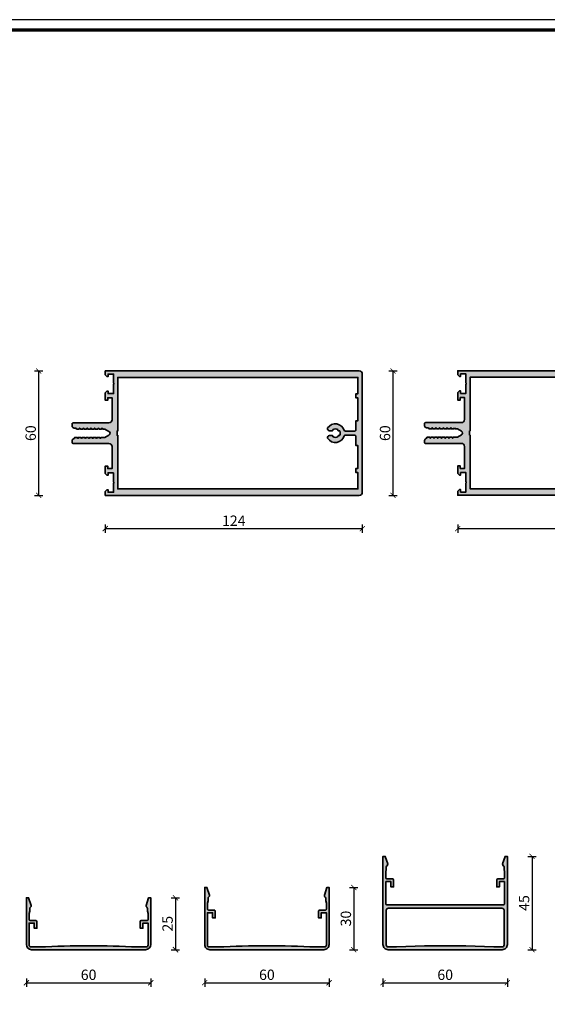
# Model space of a CAD drawing. Units: millimetres. Extents: x 2450 to 23610, y -6352 to 1523.
# Drawn here: x 7302 to 7556, y -5985 to -5511 of the extents above; entities that cross this region are included whole.
import ezdxf

# ---------------------------------------------------------------- set-up
doc = ezdxf.new("R2010")
doc.units = ezdxf.units.MM
doc.linetypes.add('AUSGEZOGEN', pattern=[0])
doc.layers.add('l', color=6, linetype='Continuous')
doc.layers.add('RAHMEN', color=7, linetype='AUSGEZOGEN')
doc.layers.add('n d', color=6, linetype='Continuous', plot=False)
for name, color, linetype, lineweight in [('Rahmen (ISO)', 7, 'Continuous', 70), ('S03_AL_Kontur', 250, 'Continuous', 35), ('S04_AL_Schraffur', 250, 'Continuous', 25)]:
    doc.layers.add(name, color=color, linetype=linetype, lineweight=lineweight)
doc.styles.add('Arial', font='arialbd.ttf')
doc.styles.get("Standard").update_dxf_attribs({"font": 'arial.ttf'})
doc.dimstyles.new('ISO-25', dxfattribs={"dimtxt": 2.5, "dimasz": 2.5, "dimexe": 1.25, "dimexo": 0.625, "dimtad": 1, "dimtxsty": 'Standard', "dimcen": 2.5, "dimadec": 0, "dimazin": 0, "dimtfac": 1, "dimtmove": 0, "dimatfit": 3, "dimfxl": 1, "dimarcsym": 0})

# ---------------------------------------------------------------- blocks, each defined once
blk = doc.blocks.new('Rahmen A0 Profilsystem')
at = {"layer": 'n d'}
blk.add_lwpolyline([(3850, 665.82), (5039, 665.82), (5039, 1506.82), (3850, 1506.82)], close=True, dxfattribs=at)
at = {"layer": 'Rahmen (ISO)'}
blk.add_lwpolyline([(3855, 670.82), (5034, 670.82), (5034, 1501.82), (3855, 1501.82)], close=True, dxfattribs=at)
blk = doc.blocks.new('324530_s')
at = {"layer": 'S04_AL_Schraffur'}
h = blk.add_hatch(color=256, dxfattribs=at)
h.paths.add_polyline_path([(10.9, 122.6), (10.9, 120), (6.45, 120, -0.804739), (5.95, 120), (1.5, 120), (1.5, 122.6), (2.7, 122.6), (2.7, 123.2), (1.9, 124), (0, 124), (0, 1.5, 0.414214), (1.5, 0), (58.5, 0, 0.414214), (60, 1.5), (60, 124), (58.11, 124), (57.31, 123.2), (57.31, 122.6), (58.51, 122.6), (58.51, 120), (54.06, 120, -0.804739), (53.56, 120), (49.11, 120), (49.11, 122.6), (50.31, 122.6), (50.31, 123.2), (49.51, 124), (45.91, 124), (45.91, 122.8), (47.11, 122.8), (47.11, 120.7), (36.5, 120.7, -0.414494), (35, 122.2), (35, 139.5, 0.414317), (34.5, 140), (33.5, 140, 0.414486), (32.5, 139), (32.5, 138.1), (32, 137.8), (32, 136.59), (32.5, 136.3), (32, 136.01), (32, 134.79), (32.5, 134.5), (32, 134.21), (32, 132.99), (32.5, 132.7), (32, 132.41), (32, 131.19), (32.5, 130.9), (32, 130.61), (32, 129.39), (32.5, 129.1), (32, 128.81), (32, 127.59), (32.5, 127.3), (32, 127.01), (32, 125.79), (32.5, 125.5), (32, 125.21), (32, 124.16), (30.88, 122.22, -0.591418), (29.12, 122.22), (28, 124.17), (28, 126.11), (27.5, 126.4), (28, 126.69), (28, 127.91), (27.5, 128.2), (28, 128.49), (28, 129.71), (27.5, 130), (28, 130.29), (28, 131.51), (27.5, 131.8), (28, 132.09), (28, 133.31), (27.5, 133.6), (28, 133.89), (28, 135.11), (27.5, 135.4), (28, 135.69), (28, 136.91), (27.5, 137.2), (28, 137.49), (28, 138.7), (27.48, 139, 0.334681), (26.34, 140), (25.49, 140, 0.409385), (25, 139.5), (25, 122.2, -0.414505), (23.5, 120.7), (12.9, 120.7), (12.9, 122.8), (14.1, 122.8), (14.1, 124), (10.5, 124), (9.7, 123.2), (9.7, 122.6)])
h.paths.add_polyline_path([(28.82, 11.61, 0.499406), (28.33, 11.75, -0.326057), (28.33, 14.26, 0.743928), (28.82, 14.62), (28.82, 15.8, 0.510865), (27.52, 16.73, 0.634333), (28.71, 8.71, -0.303374), (29.02, 8.24), (29.02, 3.6, -0.414214), (28.52, 3.1), (24, 3.1), (24, 2.1), (13, 2.1), (13, 3.1), (11, 3.1), (11, 2.1), (3.1, 2.1), (3.1, 118), (29.01, 118), (29.01, 118.3), (31.01, 118.3), (31.01, 118), (56.9, 118), (56.9, 2.1), (49, 2.1), (49, 3.1), (47, 3.1), (47, 2.1), (36, 2.1), (36, 3.1), (31.52, 3.1, -0.414214), (31.02, 3.6), (31.02, 8.24, -0.271046), (31.32, 8.71, 0.630528), (32.52, 16.73, 0.510865), (31.21, 15.81), (31.21, 14.53), (31.21, 14.4, 0.494813), (31.7, 14.26, -0.333931), (31.7, 11.75, 0.53337), (31.21, 11.61), (31.21, 11.11), (31.06, 10.85, -0.22723), (28.97, 10.85), (28.82, 11.11)], flags=16)
at = {"layer": 'S03_AL_Kontur'}
for points in [[(10.9, 120), (10.9, 122.6), (9.7, 122.6), (9.7, 123.2), (10.5, 124), (14.1, 124), (14.1, 122.8), (12.9, 122.8), (12.9, 120.7), (23.5, 120.7, 0.414505), (25, 122.2), (25, 139.5, -0.409385), (25.49, 140), (26.34, 140, -0.334681), (27.48, 139), (28, 138.7), (28, 137.49), (27.5, 137.2), (28, 136.91), (28, 135.69), (27.5, 135.4), (28, 135.11), (28, 133.89), (27.5, 133.6), (28, 133.31), (28, 132.09), (27.5, 131.8), (28, 131.51), (28, 130.29), (27.5, 130), (28, 129.71), (28, 128.49), (27.5, 128.2), (28, 127.91), (28, 126.69), (27.5, 126.4), (28, 126.11), (28, 124.17), (29.12, 122.22, 0.591418), (30.88, 122.22), (32, 124.16), (32, 125.21), (32.5, 125.5), (32, 125.79), (32, 127.01), (32.5, 127.3), (32, 127.59), (32, 128.81), (32.5, 129.1), (32, 129.39), (32, 130.61), (32.5, 130.9), (32, 131.19), (32, 132.41), (32.5, 132.7), (32, 132.99), (32, 134.21), (32.5, 134.5), (32, 134.79), (32, 136.01), (32.5, 136.3), (32, 136.59), (32, 137.8), (32.5, 138.1), (32.5, 139, -0.414486), (33.5, 140), (34.5, 140, -0.414317), (35, 139.5), (35, 122.2, 0.414494), (36.5, 120.7), (47.11, 120.7), (47.11, 122.8), (45.91, 122.8), (45.91, 124), (49.51, 124), (50.31, 123.2), (50.31, 122.6), (49.11, 122.6), (49.11, 120), (53.56, 120, 0.804739), (54.06, 120), (58.51, 120), (58.51, 122.6), (57.31, 122.6), (57.31, 123.2), (58.11, 124), (60, 124), (60, 1.5, -0.414214), (58.5, 0), (1.5, 0, -0.414214), (0, 1.5), (0, 124), (1.9, 124), (2.7, 123.2), (2.7, 122.6), (1.5, 122.6), (1.5, 120), (5.95, 120, 0.804739), (6.45, 120)], [(28.82, 11.61, 0.499406), (28.33, 11.75, -0.326057), (28.33, 14.26, 0.743928), (28.82, 14.62), (28.82, 15.8, 0.510865), (27.52, 16.73, 0.634333), (28.71, 8.71, -0.303374), (29.02, 8.24), (29.02, 3.6, -0.414214), (28.52, 3.1), (24, 3.1), (24, 2.1), (13, 2.1), (13, 3.1), (11, 3.1), (11, 2.1), (3.1, 2.1), (3.1, 118), (29.01, 118), (29.01, 118.3), (31.01, 118.3), (31.01, 118), (56.9, 118), (56.9, 2.1), (49, 2.1), (49, 3.1), (47, 3.1), (47, 2.1), (36, 2.1), (36, 3.1), (31.52, 3.1, -0.414214), (31.02, 3.6), (31.02, 8.24, -0.271046), (31.32, 8.71, 0.630528), (32.52, 16.73, 0.510865), (31.21, 15.81), (31.21, 14.53), (31.21, 14.4, 0.494813), (31.7, 14.26, -0.333931), (31.7, 11.75, 0.53337), (31.21, 11.61), (31.21, 11.11, -0.268075), (31.06, 10.85, -0.22723), (28.97, 10.85, -0.268075), (28.82, 11.11)]]:
    blk.add_lwpolyline(points, format="xyb", close=True, dxfattribs=at)
blk = doc.blocks.new('324540_s')
at = {"layer": 'S04_AL_Schraffur'}
h = blk.add_hatch(color=256, dxfattribs=at)
h.paths.add_polyline_path([(32, 150.79), (32.5, 150.5), (32, 150.21), (32, 149.16), (30.87, 147.22, -0.591418), (29.12, 147.22), (28, 149.17), (28, 151.11), (27.5, 151.4), (28, 151.69), (28, 152.91), (27.5, 153.2), (28, 153.49), (28, 154.71), (27.5, 155), (28, 155.29), (28, 156.51), (27.5, 156.8), (28, 157.09), (28, 158.31), (27.5, 158.6), (28, 158.89), (28, 160.11), (27.5, 160.4), (28, 160.69), (28, 161.91), (27.5, 162.2), (28, 162.49), (28, 163.7), (27.48, 164, 0.334681), (26.34, 165), (25.49, 165, 0.409385), (25, 164.5), (25, 147.2, -0.414505), (23.5, 145.7), (12.9, 145.7), (12.9, 147.8), (14.1, 147.8), (14.1, 149), (10.5, 149), (9.7, 148.2), (9.7, 147.6), (10.9, 147.6), (10.9, 145), (6.45, 145, -0.804739), (5.95, 145), (1.5, 145), (1.5, 147.6), (2.7, 147.6), (2.7, 148.2), (1.9, 149), (0, 149), (0, 1.5, 0.414214), (1.5, 0), (58.5, 0, 0.414214), (60, 1.5), (60, 149), (58.1, 149), (57.3, 148.2), (57.3, 147.6), (58.5, 147.6), (58.5, 145), (54.05, 145, -0.804739), (53.55, 145), (49.1, 145), (49.1, 147.6), (50.29, 147.6), (50.29, 148.2), (49.49, 149), (45.9, 149), (45.9, 147.8), (47.1, 147.8), (47.1, 145.7), (36.5, 145.7, -0.414494), (35, 147.2), (35, 164.5, 0.414317), (34.5, 165), (33.5, 165, 0.414486), (32.5, 164), (32.5, 163.1), (32, 162.8), (32, 161.59), (32.5, 161.3), (32, 161.01), (32, 159.79), (32.5, 159.5), (32, 159.21), (32, 157.99), (32.5, 157.7), (32, 157.41), (32, 156.19), (32.5, 155.9), (32, 155.61), (32, 154.39), (32.5, 154.1), (32, 153.81), (32, 152.59), (32.5, 152.3), (32, 152.01)])
h.paths.add_polyline_path([(31.21, 15.8), (31.21, 14.53), (31.69, 14.26, -0.333931), (31.69, 11.75, 0.53337), (31.21, 11.61), (31.21, 11.11), (31.06, 10.85, -0.22723), (28.96, 10.85), (28.81, 11.11), (28.81, 11.61, 0.499406), (28.33, 11.75, -0.326057), (28.33, 14.26, 0.743928), (28.82, 14.62), (28.82, 15.8, 0.510865), (27.51, 16.73, 0.634333), (28.7, 8.7, -0.303374), (29.01, 8.24), (29.01, 3.6, -0.414214), (28.51, 3.1), (24, 3.1), (24, 2.1), (13, 2.1), (13, 3.1), (11, 3.1), (11, 2.1), (3.1, 2.1), (3.1, 143), (29.01, 143), (29.01, 143.3), (31.01, 143.3), (31.01, 143), (56.9, 143), (56.9, 2.1), (49, 2.1), (49, 3.1), (47, 3.1), (47, 2.1), (36, 2.1), (36, 3.1), (31.51, 3.1, -0.414214), (31.01, 3.6), (31.01, 8.24, -0.271046), (31.32, 8.7, 0.630528), (32.51, 16.73, 0.510865)], flags=16)
at = {"layer": 'S03_AL_Kontur'}
for points in [[(32.5, 150.5), (32, 150.79), (32, 152.01), (32.5, 152.3), (32, 152.59), (32, 153.81), (32.5, 154.1), (32, 154.39), (32, 155.61), (32.5, 155.9), (32, 156.19), (32, 157.41), (32.5, 157.7), (32, 157.99), (32, 159.21), (32.5, 159.5), (32, 159.79), (32, 161.01), (32.5, 161.3), (32, 161.59), (32, 162.8), (32.5, 163.1), (32.5, 164, -0.414486), (33.5, 165), (34.5, 165, -0.414317), (35, 164.5), (35, 147.2, 0.414494), (36.5, 145.7), (47.1, 145.7), (47.1, 147.8), (45.9, 147.8), (45.9, 149), (49.49, 149), (50.29, 148.2), (50.29, 147.6), (49.1, 147.6), (49.1, 145), (53.55, 145, 0.804739), (54.05, 145), (58.5, 145), (58.5, 147.6), (57.3, 147.6), (57.3, 148.2), (58.1, 149), (60, 149), (60, 1.5, -0.414214), (58.5, 0), (1.5, 0, -0.414214), (0, 1.5), (0, 149), (1.9, 149), (2.7, 148.2), (2.7, 147.6), (1.5, 147.6), (1.5, 145), (5.95, 145, 0.804739), (6.45, 145), (10.9, 145), (10.9, 147.6), (9.7, 147.6), (9.7, 148.2), (10.5, 149), (14.1, 149), (14.1, 147.8), (12.9, 147.8), (12.9, 145.7), (23.5, 145.7, 0.414505), (25, 147.2), (25, 164.5, -0.409385), (25.49, 165), (26.34, 165, -0.334681), (27.48, 164), (28, 163.7), (28, 162.49), (27.5, 162.2), (28, 161.91), (28, 160.69), (27.5, 160.4), (28, 160.11), (28, 158.89), (27.5, 158.6), (28, 158.31), (28, 157.09), (27.5, 156.8), (28, 156.51), (28, 155.29), (27.5, 155), (28, 154.71), (28, 153.49), (27.5, 153.2), (28, 152.91), (28, 151.69), (27.5, 151.4), (28, 151.11), (28, 149.17), (29.12, 147.22, 0.591418), (30.87, 147.22), (32, 149.16), (32, 150.21)], [(31.69, 14.26, -0.494813), (31.21, 14.4), (31.21, 14.53), (31.21, 15.8, -0.510865), (32.51, 16.73, -0.630528), (31.32, 8.7, 0.271046), (31.01, 8.24), (31.01, 3.6, 0.414214), (31.51, 3.1), (36, 3.1), (36, 2.1), (47, 2.1), (47, 3.1), (49, 3.1), (49, 2.1), (56.9, 2.1), (56.9, 143), (31.01, 143), (31.01, 143.3), (29.01, 143.3), (29.01, 143), (3.1, 143), (3.1, 2.1), (11, 2.1), (11, 3.1), (13, 3.1), (13, 2.1), (24, 2.1), (24, 3.1), (28.51, 3.1, 0.414214), (29.01, 3.6), (29.01, 8.24, 0.303374), (28.7, 8.7, -0.634333), (27.51, 16.73, -0.510865), (28.82, 15.8), (28.82, 14.62, -0.743928), (28.33, 14.26, 0.326057), (28.33, 11.75, -0.499406), (28.81, 11.61), (28.81, 11.11, 0.268075), (28.96, 10.85, 0.22723), (31.06, 10.85, 0.268075), (31.21, 11.11), (31.21, 11.61, -0.53337), (31.69, 11.75, 0.333931)]]:
    blk.add_lwpolyline(points, format="xyb", close=True, dxfattribs=at)
blk = doc.blocks.new('110920_s')
at = {"layer": 'S04_AL_Schraffur'}
h = blk.add_hatch(color=256, dxfattribs=at)
edge = h.paths.add_edge_path()
edge.add_line((0, 22.5), (0, 0))
edge.add_line((0, 0), (1.07, 0))
edge.add_line((1.07, 0), (2.27, 3.68))
edge.add_arc((1.6, 3.89), 0.7, 341.995, 420.0046)
edge.add_arc((2.3, 5.11), 0.7, 180.0062, 239.9926, ccw=False)
edge.add_line((1.6, 5.11), (1.6, 6.5))
edge.add_line((1.6, 6.5), (1.3, 7.62))
edge.add_line((1.3, 7.62), (1.3, 10.4))
edge.add_arc((1.8, 10.4), 0.5, 90.0021, 179.9988, ccw=False)
edge.add_line((1.8, 10.9), (4.6, 10.9))
edge.add_arc((4.6, 11.4), 0.5, 270.0011, 359.9989)
edge.add_line((5.1, 11.4), (5.1, 14.7))
edge.add_line((5.1, 14.7), (3.8, 14.7))
edge.add_line((3.8, 14.7), (3.8, 12.2))
edge.add_line((3.8, 12.2), (1.3, 12.2))
edge.add_line((1.3, 12.2), (1.3, 22.7))
edge.add_arc((2.3, 22.7), 1, 90, 180, ccw=False)
edge.add_line((2.3, 23.7), (6.3, 23.7))
edge.add_arc((30, 485.14), 462.05, 267.0598, 272.9402)
edge.add_line((53.7, 23.7), (57.7, 23.7))
edge.add_arc((57.7, 22.7), 1, 0.0003, 89.9997, ccw=False)
edge.add_line((58.7, 22.7), (58.7, 12.2))
edge.add_line((58.7, 12.2), (56.2, 12.2))
edge.add_line((56.2, 12.2), (56.2, 14.7))
edge.add_line((56.2, 14.7), (54.9, 14.7))
edge.add_line((54.9, 14.7), (54.9, 11.4))
edge.add_arc((55.4, 11.4), 0.5, 179.9995, 269.9998)
edge.add_line((55.4, 10.9), (58.2, 10.9))
edge.add_arc((58.2, 10.4), 0.5, 0, 89.9994, ccw=False)
edge.add_line((58.7, 10.4), (58.7, 7.62))
edge.add_line((58.7, 7.62), (58.4, 6.5))
edge.add_line((58.4, 6.5), (58.4, 5.11))
edge.add_arc((57.7, 5.11), 0.7, -59.9999, 0.0025, ccw=False)
edge.add_arc((58.4, 3.89), 0.7, 119.9944, 198.0062)
edge.add_line((57.73, 3.68), (58.93, 0))
edge.add_line((58.93, 0), (60, 0))
edge.add_line((60, 0), (60, 22.5))
edge.add_arc((57.5, 22.5), 2.5, 0.0003, 89.9999)
edge.add_line((57.5, 25), (2.5, 25))
edge.add_arc((2.5, 22.5), 2.5, 90.0003, 179.9998)
at = {"layer": 'S03_AL_Kontur'}
blk.add_lwpolyline([(0, 22.5), (0, 0), (1.07, 0), (2.27, 3.68, 0.354165), (1.95, 4.5, -0.267885), (1.6, 5.11), (1.6, 6.5), (1.3, 7.62), (1.3, 10.4, -0.414197), (1.8, 10.9), (4.6, 10.9, 0.414203), (5.1, 11.4), (5.1, 14.7), (3.8, 14.7), (3.8, 12.2), (1.3, 12.2), (1.3, 22.7, -0.414214), (2.3, 23.7), (6.3, 23.7, 0.025663), (53.7, 23.7), (57.7, 23.7, -0.414211), (58.7, 22.7), (58.7, 12.2), (56.2, 12.2), (56.2, 14.7), (54.9, 14.7), (54.9, 11.4, 0.414215), (55.4, 10.9), (58.2, 10.9, -0.414211), (58.7, 10.4), (58.7, 7.62), (58.4, 6.5), (58.4, 5.11, -0.26796), (58.05, 4.5, 0.354177), (57.73, 3.68), (58.93, 0), (60, 0), (60, 22.5, 0.414212), (57.5, 25), (2.5, 25, 0.414211)], format="xyb", close=True, dxfattribs=at)
blk = doc.blocks.new('182910_s')
at = {"layer": 'S04_AL_Schraffur'}
h = blk.add_hatch(color=256, dxfattribs=at)
edge = h.paths.add_edge_path()
edge.add_arc((2.5, 27.5), 2.5, 89.9956, 180.0042)
edge.add_line((0, 27.5), (0, 0))
edge.add_line((0, 0), (1.06, 0))
edge.add_line((1.06, 0), (2.27, 3.72))
edge.add_arc((1.63, 3.94), 0.674, 340.6535, 418.5006)
edge.add_arc((2.4, 5.2), 0.8, 180, 238.5006, ccw=False)
edge.add_line((1.6, 5.2), (1.6, 6.5))
edge.add_line((1.6, 6.5), (1.3, 7.62))
edge.add_line((1.3, 7.62), (1.3, 10.4))
edge.add_arc((1.8, 10.4), 0.5, 89.9711, 180.0263, ccw=False)
edge.add_line((1.8, 10.9), (4.6, 10.9))
edge.add_arc((4.6, 11.4), 0.5, 269.9693, 360.0307)
edge.add_line((5.1, 11.4), (5.1, 14.7))
edge.add_line((5.1, 14.7), (3.8, 14.7))
edge.add_line((3.8, 14.7), (3.8, 12.2))
edge.add_line((3.8, 12.2), (1.3, 12.2))
edge.add_line((1.3, 12.2), (1.3, 27.7))
edge.add_arc((2.3, 27.7), 1, 89.973, 180.0253, ccw=False)
edge.add_line((2.3, 28.7), (6.3, 28.7))
edge.add_arc((30, 490.11), 462.02, 267.0596, 272.9404)
edge.add_line((53.7, 28.7), (57.7, 28.7))
edge.add_arc((57.7, 27.7), 0.999, -0.03, 90.03, ccw=False)
edge.add_line((58.7, 27.7), (58.7, 12.2))
edge.add_line((58.7, 12.2), (56.2, 12.2))
edge.add_line((56.2, 12.2), (56.2, 14.7))
edge.add_line((56.2, 14.7), (54.9, 14.7))
edge.add_line((54.9, 14.7), (54.9, 11.4))
edge.add_arc((55.4, 11.4), 0.5, 179.9693, 270.0307)
edge.add_line((55.4, 10.9), (58.2, 10.9))
edge.add_arc((58.2, 10.4), 0.5, -0.0281, 90.0272, ccw=False)
edge.add_line((58.7, 10.4), (58.7, 7.62))
edge.add_line((58.7, 7.62), (58.4, 6.5))
edge.add_line((58.4, 6.5), (58.4, 5.2))
edge.add_arc((57.6, 5.2), 0.8, 301.4994, 360, ccw=False)
edge.add_arc((58.37, 3.94), 0.674, 121.4994, 199.3465)
edge.add_line((57.73, 3.72), (58.94, 0))
edge.add_line((58.94, 0), (60, 0))
edge.add_line((60, 0), (60, 27.5))
edge.add_arc((57.5, 27.5), 2.5, 359.998, 450.002)
edge.add_line((57.5, 30), (2.5, 30))
at = {"layer": 'S03_AL_Kontur'}
blk.add_lwpolyline([(2.5, 30, 0.414257), (0, 27.5), (0, 0), (1.06, 0), (2.27, 3.72, 0.353368), (1.98, 4.51, -0.260949), (1.6, 5.2), (1.6, 6.5), (1.3, 7.62), (1.3, 10.4, -0.414496), (1.8, 10.9), (4.6, 10.9, 0.414527), (5.1, 11.4), (5.1, 14.7), (3.8, 14.7), (3.8, 12.2), (1.3, 12.2), (1.3, 27.7, -0.414481), (2.3, 28.7), (6.3, 28.7, 0.025665), (53.7, 28.7), (57.7, 28.7, -0.41452), (58.7, 27.7), (58.7, 12.2), (56.2, 12.2), (56.2, 14.7), (54.9, 14.7), (54.9, 11.4, 0.414527), (55.4, 10.9), (58.2, 10.9, -0.414496), (58.7, 10.4), (58.7, 7.62), (58.4, 6.5), (58.4, 5.2, -0.260949), (58.02, 4.51, 0.353368), (57.73, 3.72), (58.94, 0), (60, 0), (60, 27.5, 0.414234), (57.5, 30)], format="xyb", close=True, dxfattribs=at)
blk = doc.blocks.new('110930_s')
at = {"layer": 'S04_AL_Schraffur'}
h = blk.add_hatch(color=256, dxfattribs=at)
h.paths.add_polyline_path([(60, 42.5, -0.000002), (60, 42.5), (60, 0), (58.93, 0), (57.73, 3.68, -0.354146), (58.05, 4.5, 0.26791), (58.4, 5.11), (58.4, 6.5), (58.6, 7.25), (58.6, 10.4, 0.414218), (58.1, 10.9), (55.4, 10.9, -0.414214), (54.9, 11.4), (54.9, 14.7), (56.2, 14.7), (56.2, 12.2), (58.6, 12.2), (58.6, 22.9, 0.414213), (58.1, 23.4), (1.9, 23.4, 0.414214), (1.4, 22.9), (1.4, 12.2), (3.8, 12.2), (3.8, 14.7), (5.1, 14.7), (5.1, 11.4, -0.414214), (4.6, 10.9), (1.9, 10.9, 0.414218), (1.4, 10.4), (1.4, 7.25), (1.6, 6.5), (1.6, 5.11, 0.267913), (1.95, 4.5, -0.354142), (2.27, 3.68), (1.07, 0), (0, 0), (0, 42.5, -0.414214), (2.5, 45), (57.5, 45, -0.414214)])
h.paths.add_polyline_path([(2.6, 25, -0.414214), (1.6, 26), (1.6, 42.7, -0.414213), (2.6, 43.7), (6.6, 43.7), (20, 43.2), (40, 43.2), (53.4, 43.7), (57.4, 43.7, -0.414214), (58.4, 42.7), (58.4, 26, -0.414214), (57.4, 25)], flags=16)
at = {"layer": 'S03_AL_Kontur'}
for points in [[(1.4, 12.2), (1.4, 22.9, -0.414195), (1.9, 23.4), (58.1, 23.4, -0.41421), (58.6, 22.9), (58.6, 12.2), (56.2, 12.2), (56.2, 14.7), (54.9, 14.7), (54.9, 11.4, 0.414205), (55.4, 10.9), (58.1, 10.9, -0.414194), (58.6, 10.4), (58.6, 7.25), (58.4, 6.5), (58.4, 5.11, -0.267878), (58.05, 4.5, 0.354175), (57.73, 3.68), (58.93, 0), (60, 0), (60, 42.5, 0.414221), (57.5, 45), (2.5, 45, 0.414223), (0, 42.5), (0, 0), (1.07, 0), (2.27, 3.68, 0.354163), (1.95, 4.5, -0.267885), (1.6, 5.11), (1.6, 6.5), (1.4, 7.25), (1.4, 10.4, -0.414197), (1.9, 10.9), (4.6, 10.9, 0.414202), (5.1, 11.4), (5.1, 14.7), (3.8, 14.7), (3.8, 12.2)], [(1.6, 42.7), (1.6, 26, 0.414204), (2.6, 25), (57.4, 25, 0.414223), (58.4, 26), (58.4, 42.7, 0.414215), (57.4, 43.7), (53.4, 43.7), (40, 43.2), (20, 43.2), (6.6, 43.7), (2.6, 43.7, 0.414217)]]:
    blk.add_lwpolyline(points, format="xyb", close=True, dxfattribs=at)
blk = doc.blocks.new('_ArchTick')
at = {"color": 0, "linetype": 'ByBlock', "const_width": 0.15}
blk.add_lwpolyline([(-0.5, -0.5), (0.5, 0.5)], dxfattribs=at)
blk = doc.blocks.new('*D16300')
at = {"layer": 'Defpoints', "color": 0}
for p in [(7467.13, -5735.06), (7343.13, -5740.06), (7467.13, -5756.06)]:
    blk.add_point(p, dxfattribs=at)
at = {"layer": 'l', "color": 0, "lineweight": -2}
for p, q in [((7343.13, -5754.06), (7343.13, -5758.06)), ((7343.13, -5756.06), (7467.13, -5756.06)), ((7467.13, -5754.06), (7467.13, -5758.06))]:
    blk.add_line(p, q, dxfattribs=at)
at = {"layer": 'l', "color": 0, "lineweight": -2, "xscale": 2.5, "yscale": 2.5, "zscale": 2.5, "rotation": 180}
blk.add_blockref('_ArchTick', (7343.13, -5756.06), dxfattribs=at)
at = {"layer": 'l', "color": 0, "lineweight": -2, "xscale": 2.5, "yscale": 2.5, "zscale": 2.5}
blk.add_blockref('_ArchTick', (7467.13, -5756.06), dxfattribs=at)
at = {"layer": 'l', "color": 0, "insert": (7405.13, -5752.93), "char_height": 5, "attachment_point": 5, "style": 'Arial'}
blk.add_mtext('124', dxfattribs=at)
blk = doc.blocks.new('*D16301')
at = {"layer": 'Defpoints', "color": 0}
for p in [(7662.13, -5733.48), (7513.13, -5739.98), (7662.13, -5756.06)]:
    blk.add_point(p, dxfattribs=at)
at = {"layer": 'l', "color": 0, "lineweight": -2}
for p, q in [((7513.13, -5754.06), (7513.13, -5758.06)), ((7513.13, -5756.06), (7662.13, -5756.06)), ((7662.13, -5754.06), (7662.13, -5758.06))]:
    blk.add_line(p, q, dxfattribs=at)
at = {"layer": 'l', "color": 0, "lineweight": -2, "xscale": 2.5, "yscale": 2.5, "zscale": 2.5, "rotation": 180}
blk.add_blockref('_ArchTick', (7513.13, -5756.06), dxfattribs=at)
at = {"layer": 'l', "color": 0, "lineweight": -2, "xscale": 2.5, "yscale": 2.5, "zscale": 2.5}
blk.add_blockref('_ArchTick', (7662.13, -5756.06), dxfattribs=at)
at = {"layer": 'l', "color": 0, "insert": (7587.63, -5752.88), "char_height": 5, "attachment_point": 5, "style": 'Arial'}
blk.add_mtext('149', dxfattribs=at)
blk = doc.blocks.new('*D16305')
at = {"layer": 'Defpoints', "color": 0}
for p in [(7305.1, -5947.11), (7365.1, -5947.11), (7365.1, -5975.04)]:
    blk.add_point(p, dxfattribs=at)
at = {"layer": 'l', "color": 0, "lineweight": -2}
for p, q in [((7305.1, -5973.04), (7305.1, -5977.04)), ((7305.1, -5975.04), (7365.1, -5975.04)), ((7365.1, -5973.04), (7365.1, -5977.04))]:
    blk.add_line(p, q, dxfattribs=at)
at = {"layer": 'l', "color": 0, "lineweight": -2, "xscale": 2.5, "yscale": 2.5, "zscale": 2.5, "rotation": 180}
blk.add_blockref('_ArchTick', (7305.1, -5975.04), dxfattribs=at)
at = {"layer": 'l', "color": 0, "lineweight": -2, "xscale": 2.5, "yscale": 2.5, "zscale": 2.5}
blk.add_blockref('_ArchTick', (7365.1, -5975.04), dxfattribs=at)
at = {"layer": 'l', "color": 0, "insert": (7335.1, -5971.86), "char_height": 5, "attachment_point": 5, "style": 'Arial'}
blk.add_mtext('60', dxfattribs=at)
blk = doc.blocks.new('*D16306')
at = {"layer": 'Defpoints', "color": 0}
for p in [(7391.1, -5947.11), (7451.1, -5947.11), (7451.1, -5975.04)]:
    blk.add_point(p, dxfattribs=at)
at = {"layer": 'l', "color": 0, "lineweight": -2}
for p, q in [((7391.1, -5973.04), (7391.1, -5977.04)), ((7391.1, -5975.04), (7451.1, -5975.04)), ((7451.1, -5973.04), (7451.1, -5977.04))]:
    blk.add_line(p, q, dxfattribs=at)
at = {"layer": 'l', "color": 0, "lineweight": -2, "xscale": 2.5, "yscale": 2.5, "zscale": 2.5, "rotation": 180}
blk.add_blockref('_ArchTick', (7391.1, -5975.04), dxfattribs=at)
at = {"layer": 'l', "color": 0, "lineweight": -2, "xscale": 2.5, "yscale": 2.5, "zscale": 2.5}
blk.add_blockref('_ArchTick', (7451.1, -5975.04), dxfattribs=at)
at = {"layer": 'l', "color": 0, "insert": (7421.1, -5971.86), "char_height": 5, "attachment_point": 5, "style": 'Arial'}
blk.add_mtext('60', dxfattribs=at)
blk = doc.blocks.new('*D16307')
at = {"layer": 'Defpoints', "color": 0}
for p in [(7477.1, -5947.11), (7537.1, -5947.11), (7537.1, -5975.04)]:
    blk.add_point(p, dxfattribs=at)
at = {"layer": 'l', "color": 0, "lineweight": -2}
for p, q in [((7477.1, -5973.04), (7477.1, -5977.04)), ((7477.1, -5975.04), (7537.1, -5975.04)), ((7537.1, -5973.04), (7537.1, -5977.04))]:
    blk.add_line(p, q, dxfattribs=at)
at = {"layer": 'l', "color": 0, "lineweight": -2, "xscale": 2.5, "yscale": 2.5, "zscale": 2.5, "rotation": 180}
blk.add_blockref('_ArchTick', (7477.1, -5975.04), dxfattribs=at)
at = {"layer": 'l', "color": 0, "lineweight": -2, "xscale": 2.5, "yscale": 2.5, "zscale": 2.5}
blk.add_blockref('_ArchTick', (7537.1, -5975.04), dxfattribs=at)
at = {"layer": 'l', "color": 0, "insert": (7507.1, -5971.86), "char_height": 5, "attachment_point": 5, "style": 'Arial'}
blk.add_mtext('60', dxfattribs=at)
blk = doc.blocks.new('*D16317')
at = {"layer": 'Defpoints', "color": 0}
for p in [(7277.99, -5680.06), (7277.99, -5740.06), (7310.99, -5740.06)]:
    blk.add_point(p, dxfattribs=at)
at = {"layer": 'l', "color": 0, "lineweight": -2}
for p, q in [((7308.99, -5680.06), (7312.99, -5680.06)), ((7310.99, -5680.06), (7310.99, -5740.06)), ((7308.99, -5740.06), (7312.99, -5740.06))]:
    blk.add_line(p, q, dxfattribs=at)
at = {"layer": 'l', "color": 0, "lineweight": -2, "xscale": 2.5, "yscale": 2.5, "zscale": 2.5}
for p, rotation in [((7310.99, -5680.06), 90), ((7310.99, -5740.06), 270)]:
    blk.add_blockref('_ArchTick', p, dxfattribs=dict(at, rotation=rotation))
at = {"layer": 'l', "color": 0, "insert": (7307.81, -5710.06), "char_height": 5, "attachment_point": 5, "rotation": 90, "style": 'Arial'}
blk.add_mtext('60', dxfattribs=at)
blk = doc.blocks.new('*D16318')
at = {"layer": 'Defpoints', "color": 0}
for p in [(7448.91, -5680.06), (7448.91, -5740.06), (7481.91, -5740.06)]:
    blk.add_point(p, dxfattribs=at)
at = {"layer": 'l', "color": 0, "lineweight": -2}
for p, q in [((7479.91, -5680.06), (7483.91, -5680.06)), ((7481.91, -5680.06), (7481.91, -5740.06)), ((7479.91, -5740.06), (7483.91, -5740.06))]:
    blk.add_line(p, q, dxfattribs=at)
at = {"layer": 'l', "color": 0, "lineweight": -2, "xscale": 2.5, "yscale": 2.5, "zscale": 2.5}
for p, rotation in [((7481.91, -5680.06), 90), ((7481.91, -5740.06), 270)]:
    blk.add_blockref('_ArchTick', p, dxfattribs=dict(at, rotation=rotation))
at = {"layer": 'l', "color": 0, "insert": (7478.73, -5710.06), "char_height": 5, "attachment_point": 5, "rotation": 90, "style": 'Arial'}
blk.add_mtext('60', dxfattribs=at)
blk = doc.blocks.new('*D16323')
at = {"layer": 'Defpoints', "color": 0}
for p in [(7365.09, -5934.11), (7354.59, -5959.11), (7377, -5959.11)]:
    blk.add_point(p, dxfattribs=at)
at = {"layer": 'l', "color": 0, "lineweight": -2}
for p, q in [((7375, -5934.11), (7379, -5934.11)), ((7377, -5934.11), (7377, -5959.11)), ((7375, -5959.11), (7379, -5959.11))]:
    blk.add_line(p, q, dxfattribs=at)
at = {"layer": 'l', "color": 0, "lineweight": -2, "xscale": 2.5, "yscale": 2.5, "zscale": 2.5}
for p, rotation in [((7377, -5934.11), 90), ((7377, -5959.11), 270)]:
    blk.add_blockref('_ArchTick', p, dxfattribs=dict(at, rotation=rotation))
at = {"layer": 'l', "color": 0, "insert": (7373.83, -5946.61), "char_height": 5, "attachment_point": 5, "rotation": 90, "style": 'Arial'}
blk.add_mtext('25', dxfattribs=at)
blk = doc.blocks.new('*D16324')
at = {"layer": 'Defpoints', "color": 0}
for p in [(7451.09, -5929.11), (7444.59, -5959.11), (7463, -5959.11)]:
    blk.add_point(p, dxfattribs=at)
at = {"layer": 'l', "color": 0, "lineweight": -2}
for p, q in [((7461, -5929.11), (7465, -5929.11)), ((7463, -5929.11), (7463, -5959.11)), ((7461, -5959.11), (7465, -5959.11))]:
    blk.add_line(p, q, dxfattribs=at)
at = {"layer": 'l', "color": 0, "lineweight": -2, "xscale": 2.5, "yscale": 2.5, "zscale": 2.5}
for p, rotation in [((7463, -5929.11), 90), ((7463, -5959.11), 270)]:
    blk.add_blockref('_ArchTick', p, dxfattribs=dict(at, rotation=rotation))
at = {"layer": 'l', "color": 0, "insert": (7459.83, -5944.11), "char_height": 5, "attachment_point": 5, "rotation": 90, "style": 'Arial'}
blk.add_mtext('30', dxfattribs=at)
blk = doc.blocks.new('*D16325')
at = {"layer": 'Defpoints', "color": 0}
for p in [(7537.09, -5914.11), (7528.09, -5959.11), (7549, -5959.11)]:
    blk.add_point(p, dxfattribs=at)
at = {"layer": 'l', "color": 0, "lineweight": -2}
for p, q in [((7547, -5914.11), (7551, -5914.11)), ((7549, -5914.11), (7549, -5959.11)), ((7547, -5959.11), (7551, -5959.11))]:
    blk.add_line(p, q, dxfattribs=at)
at = {"layer": 'l', "color": 0, "lineweight": -2, "xscale": 2.5, "yscale": 2.5, "zscale": 2.5}
for p, rotation in [((7549, -5914.11), 90), ((7549, -5959.11), 270)]:
    blk.add_blockref('_ArchTick', p, dxfattribs=dict(at, rotation=rotation))
at = {"layer": 'l', "color": 0, "insert": (7545.83, -5936.61), "char_height": 5, "attachment_point": 5, "rotation": 90, "style": 'Arial'}
blk.add_mtext('45', dxfattribs=at)

msp = doc.modelspace()

# ---------------------------------------------------------------- block references
at = {"layer": 'RAHMEN'}
msp.add_blockref('Rahmen A0 Profilsystem', (2800.32, -7017.51), dxfattribs=at)
at = {"layer": 'S03_AL_Kontur'}
for name, p, rotation in [('324530_s', (7467.13, -5740.07), 90.00000000000038), ('324540_s', (7662.13, -5739.98), 90), ('110930_s', (7537.09, -5914.11), 180), ('182910_s', (7451.09, -5929.11), 180), ('110920_s', (7365.09, -5934.11), 180)]:
    msp.add_blockref(name, p, dxfattribs=dict(at, rotation=rotation))

# ---------------------------------------------------------------- dimensions: what is measured, and where the dimension line sits
at = {"layer": 'l'}
for base, p1, p2, picture, middle in [((7310.99, -5740.06), (7277.99, -5680.06), (7277.99, -5740.06), '*D16317', (7307.81, -5710.06)), ((7481.91, -5740.06), (7448.91, -5680.06), (7448.91, -5740.06), '*D16318', (7478.73, -5710.06)), ((7549, -5959.11), (7537.09, -5914.11), (7528.09, -5959.11), '*D16325', (7545.83, -5936.61)), ((7463, -5959.11), (7451.09, -5929.11), (7444.59, -5959.11), '*D16324', (7459.83, -5944.11)), ((7377, -5959.11), (7365.09, -5934.11), (7354.59, -5959.11), '*D16323', (7373.83, -5946.61))]:
    dim = msp.add_linear_dim(base=base, p1=p1, p2=p2, angle=90, dimstyle='ISO-25', override={"dimtxt": 5, "dimexe": 2, "dimexo": 2, "dimdec": 1, "dimtxsty": 'Arial', "dimblk": 'ArchTick', "dimblk1": 'ArchTick', "dimblk2": 'ArchTick', "dimldrblk": 'ArchTick', "dimfxl": 2, "dimfxlon": 1}, dxfattribs=at)
    dim.commit()
    dim.dimension.update_dxf_attribs({"geometry": picture, "text_midpoint": middle})
for base, p1, p2, picture, middle in [((7662.13, -5756.06), (7513.13, -5739.98), (7662.13, -5733.48), '*D16301', (7587.63, -5752.88)), ((7467.13, -5756.06), (7343.13, -5740.06), (7467.13, -5735.06), '*D16300', (7405.13, -5752.93)), ((7365.1, -5975.04), (7305.1, -5947.11), (7365.1, -5947.11), '*D16305', (7335.1, -5971.86)), ((7451.1, -5975.04), (7391.1, -5947.11), (7451.1, -5947.11), '*D16306', (7421.1, -5971.86)), ((7537.1, -5975.04), (7477.1, -5947.11), (7537.1, -5947.11), '*D16307', (7507.1, -5971.86))]:
    dim = msp.add_linear_dim(base=base, p1=p1, p2=p2, dimstyle='ISO-25', override={"dimtxt": 5, "dimexe": 2, "dimexo": 2, "dimdec": 1, "dimtxsty": 'Arial', "dimblk": 'ArchTick', "dimblk1": 'ArchTick', "dimblk2": 'ArchTick', "dimldrblk": 'ArchTick', "dimfxl": 2, "dimfxlon": 1}, dxfattribs=at)
    dim.commit()
    dim.dimension.update_dxf_attribs({"geometry": picture, "text_midpoint": middle})

doc.saveas('drawing.dxf')
